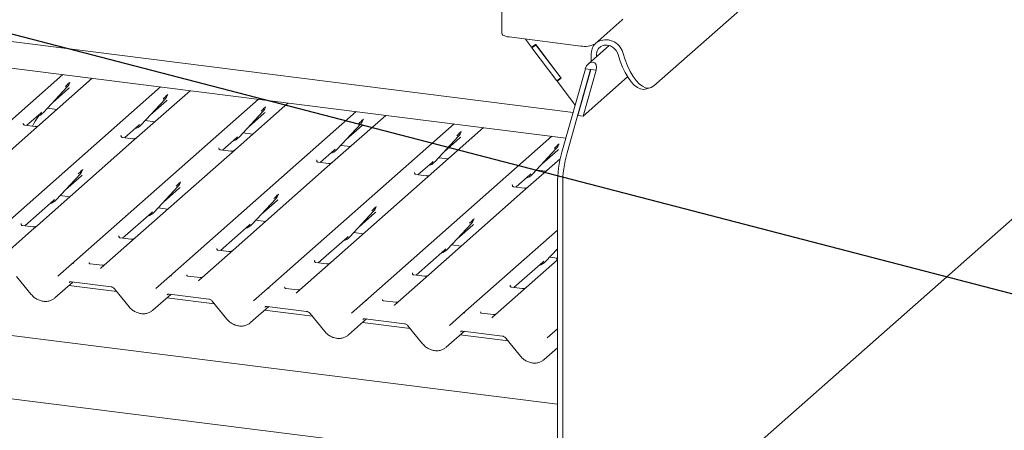
# Paper-space layout 'GNHC+Etagere+GN_keeper' of a CAD drawing. Units: millimetres. Extents: x 5 to 415, y 5 to 292.
# Drawn here: x 336 to 364, y 183 to 195 of the extents above; entities that cross this region are included whole.
import ezdxf

# ---------------------------------------------------------------- set-up
doc = ezdxf.new("R2010")
doc.units = ezdxf.units.MM
doc.layers.add('BEMAßUNG', color=96, linetype='Continuous')
doc.layers.add('SLD-0', color=179, linetype='Continuous')

psp = doc.layouts.new('GNHC+Etagere+GN_keeper')

# ---------------------------------------------------------------- linework, layer by layer
at = {"layer": 'BEMAßUNG'}
psp.add_line((322.029, 197.91), (377.788, 183.44), dxfattribs=at)
at = {"layer": 'SLD-0', "color": 179, "linetype": 'Continuous', "lineweight": 18}
for p, q in [((354.107, 192.831), (372.803, 209.319)), ((349.81, 198.465), (349.81, 194.317)), ((355.417, 181.28), (372.597, 196.432)), ((351.616, 191.36), (315.534, 195.906)), ((320.617, 196.013), (351.82, 192.082)), ((352.45, 194.024), (353.214, 194.698)), ((353.214, 194.698), (353.23, 194.718)), ((349.81, 194.317), (349.81, 194.313)), ((349.81, 194.313), (349.818, 194.293)), ((349.818, 194.293), (349.838, 194.273)), ((349.838, 194.273), (349.87, 194.255)), ((349.87, 194.255), (349.911, 194.239)), ((349.911, 194.239), (349.961, 194.226)), ((349.961, 194.226), (350.017, 194.217)), ((350.017, 194.217), (352.037, 193.962)), ((350.472, 194.16), (350.649, 193.925)), ((350.763, 194.007), (350.649, 193.925)), ((350.773, 193.995), (350.658, 193.912)), ((350.658, 193.912), (350.738, 193.982)), ((350.738, 193.982), (350.734, 193.986)), ((350.767, 194.003), (350.738, 193.982)), ((350.763, 194.007), (351.485, 193.05)), ((351.475, 193.063), (350.773, 193.995)), ((352.842, 193.978), (352.255, 193.46)), ((352.541, 193.889), (352.608, 193.95)), ((352.608, 193.95), (352.693, 193.984)), ((352.693, 193.984), (352.788, 193.989)), ((352.788, 193.989), (352.883, 193.964)), ((352.883, 193.964), (352.969, 193.911)), ((351.361, 192.98), (350.658, 193.912)), ((352.333, 193.733), (352.333, 193.529)), ((352.483, 193.714), (352.498, 193.808)), ((352.483, 193.714), (352.483, 193.661)), ((352.498, 193.808), (352.541, 193.889)), ((352.969, 193.911), (353.039, 193.836)), ((353.039, 193.836), (353.086, 193.746)), ((353.086, 193.746), (353.158, 193.534)), ((353.226, 193.779), (353.299, 193.568)), ((351.378, 183.831), (273.931, 193.588)), ((353.158, 193.534), (353.224, 193.365)), ((353.364, 193.399), (353.299, 193.568)), ((353.439, 193.243), (353.364, 193.399)), ((332.093, 188.493), (337.378, 193.154)), ((351.503, 190.956), (352.169, 193.32)), ((351.652, 190.937), (352.318, 193.301)), ((352.326, 193.3), (351.96, 192.001)), ((352.476, 193.282), (352.109, 191.982)), ((352.169, 193.32), (352.318, 193.301)), ((352.318, 193.301), (352.326, 193.3)), ((352.326, 193.3), (352.476, 193.282)), ((353.224, 193.365), (353.298, 193.209)), ((353.298, 193.209), (353.379, 193.07)), ((353.52, 193.104), (353.439, 193.243)), ((338.215, 193.048), (336.559, 191.587)), ((337.577, 192.932), (337.581, 192.941)), ((351.475, 193.063), (351.361, 192.98)), ((351.485, 193.05), (351.37, 192.967)), ((351.37, 192.967), (351.444, 193.032)), ((351.37, 192.967), (351.831, 192.356)), ((351.479, 193.058), (351.444, 193.032)), ((351.45, 193.037), (351.446, 193.042)), ((352.109, 191.982), (353.366, 193.09)), ((353.379, 193.07), (353.465, 192.952)), ((353.465, 192.952), (353.554, 192.858)), ((353.606, 192.986), (353.52, 193.104)), ((353.554, 192.858), (353.644, 192.789)), ((353.695, 192.892), (353.606, 192.986)), ((353.785, 192.823), (353.695, 192.892)), ((334.862, 188.144), (340.147, 192.805)), ((336.832, 192.081), (337.504, 192.803)), ((337.094, 192.363), (337.542, 192.758)), ((337.504, 192.803), (337.504, 192.803)), ((340.984, 192.699), (339.328, 191.238)), ((340.346, 192.583), (340.349, 192.593)), ((353.644, 192.789), (353.732, 192.748)), ((353.732, 192.748), (353.817, 192.736)), ((353.873, 192.782), (353.785, 192.823)), ((353.817, 192.736), (353.864, 192.742)), ((353.864, 192.742), (354.004, 192.776)), ((353.957, 192.77), (353.873, 192.782)), ((354.036, 192.786), (353.957, 192.77)), ((354.107, 192.831), (354.036, 192.786)), ((337.63, 187.795), (342.915, 192.456)), ((339.601, 191.732), (340.273, 192.455)), ((339.863, 192.014), (340.311, 192.409)), ((340.273, 192.455), (340.273, 192.454)), ((343.753, 192.35), (342.097, 190.889)), ((336.365, 191.719), (336.756, 192.064)), ((336.756, 192.064), (336.782, 192.09)), ((336.832, 192.081), (336.832, 192.08)), ((336.943, 192.2), (337.215, 192.165)), ((340.399, 187.446), (345.684, 192.107)), ((342.37, 191.383), (343.042, 192.106)), ((342.632, 191.665), (343.08, 192.06)), ((343.042, 192.106), (343.042, 192.105)), ((343.112, 192.229), (343.118, 192.244)), ((346.522, 192.001), (344.865, 190.541)), ((351.96, 192.001), (352.109, 191.982)), ((336.263, 191.781), (336.258, 191.777)), ((336.597, 191.69), (336.298, 191.727)), ((339.525, 191.715), (339.551, 191.741)), ((339.601, 191.732), (339.601, 191.732)), ((339.712, 191.851), (339.983, 191.817)), ((343.168, 187.097), (348.453, 191.758)), ((345.139, 191.034), (345.811, 191.757)), ((345.811, 191.757), (345.81, 191.756)), ((345.881, 191.88), (345.887, 191.895)), ((336.559, 191.587), (333.891, 189.234)), ((339.133, 191.37), (339.525, 191.715)), ((342.48, 191.502), (342.752, 191.468)), ((345.401, 191.316), (345.849, 191.711)), ((349.291, 191.653), (347.634, 190.192)), ((348.65, 191.532), (348.656, 191.546)), ((339.328, 191.238), (336.66, 188.886)), ((339.032, 191.433), (339.027, 191.428)), ((339.366, 191.341), (339.067, 191.379)), ((341.902, 191.021), (342.293, 191.366)), ((342.293, 191.366), (342.32, 191.392)), ((342.37, 191.383), (342.37, 191.383)), ((345.937, 186.748), (351.222, 191.409)), ((347.908, 190.686), (348.58, 191.408)), ((348.17, 190.967), (348.618, 191.362)), ((348.58, 191.408), (348.579, 191.408)), ((351.419, 191.183), (351.425, 191.197)), ((342.097, 190.889), (339.429, 188.537)), ((341.8, 191.084), (341.796, 191.079)), ((342.135, 190.992), (341.836, 191.03)), ((344.671, 190.673), (345.062, 191.018)), ((345.062, 191.018), (345.089, 191.043)), ((345.139, 191.034), (345.138, 191.034)), ((345.249, 191.153), (345.521, 191.119)), ((350.677, 190.337), (351.348, 191.059)), ((350.939, 190.619), (351.386, 191.013)), ((351.348, 191.059), (351.348, 191.059)), ((344.569, 190.735), (344.565, 190.73)), ((344.904, 190.643), (344.605, 190.681)), ((347.44, 190.324), (347.831, 190.669)), ((347.831, 190.669), (347.858, 190.694)), ((347.908, 190.686), (347.907, 190.685)), ((348.018, 190.804), (348.29, 190.77)), ((351.457, 190.772), (350.403, 189.843)), ((337.197, 189.612), (337.869, 190.334)), ((337.869, 190.334), (337.869, 190.334)), ((337.939, 190.458), (337.945, 190.472)), ((344.865, 190.541), (342.198, 188.188)), ((347.338, 190.386), (347.334, 190.381)), ((347.672, 190.294), (347.373, 190.332)), ((350.6, 190.32), (350.626, 190.346)), ((350.677, 190.337), (350.676, 190.336)), ((350.787, 190.455), (351.059, 190.421)), ((337.459, 189.894), (337.907, 190.289)), ((340.708, 190.109), (340.714, 190.123)), ((347.634, 190.192), (344.966, 187.839)), ((350.209, 189.975), (350.6, 190.32)), ((351.378, 190.046), (351.378, 181.564)), ((339.966, 189.263), (340.638, 189.985)), ((340.228, 189.545), (340.676, 189.94)), ((340.638, 189.985), (340.637, 189.985)), ((343.477, 189.76), (343.483, 189.775)), ((350.403, 189.843), (347.735, 187.49)), ((350.107, 190.037), (350.102, 190.032)), ((350.441, 189.946), (350.142, 189.983)), ((351.528, 190.027), (351.528, 177.976)), ((336.305, 188.876), (337.12, 189.595)), ((337.12, 189.595), (337.147, 189.621)), ((337.197, 189.612), (337.197, 189.611)), ((337.307, 189.73), (337.579, 189.696)), ((342.735, 188.914), (343.407, 189.637)), ((342.997, 189.196), (343.445, 189.591)), ((343.407, 189.637), (343.406, 189.636)), ((339.074, 188.527), (339.889, 189.246)), ((339.889, 189.246), (339.916, 189.272)), ((339.966, 189.263), (339.965, 189.263)), ((340.076, 189.382), (340.348, 189.347)), ((345.504, 188.565), (346.175, 189.288)), ((345.766, 188.847), (346.213, 189.242)), ((346.175, 189.288), (346.175, 189.287)), ((346.246, 189.411), (346.252, 189.426)), ((336.199, 188.933), (336.203, 188.938)), ((342.845, 189.033), (343.117, 188.999)), ((348.272, 188.216), (348.944, 188.939)), ((348.944, 188.939), (348.944, 188.938)), ((349.015, 189.062), (349.021, 189.077)), ((336.499, 188.744), (335.699, 188.038)), ((336.537, 188.847), (336.239, 188.884)), ((336.66, 188.886), (336.499, 188.744)), ((341.843, 188.178), (342.658, 188.897)), ((342.658, 188.897), (342.685, 188.923)), ((342.735, 188.914), (342.734, 188.914)), ((345.614, 188.684), (345.886, 188.65)), ((348.534, 188.498), (348.982, 188.893)), ((348.706, 186.399), (351.378, 188.756)), ((339.268, 188.395), (338.468, 187.689)), ((338.967, 188.584), (338.972, 188.589)), ((339.306, 188.498), (339.007, 188.535)), ((339.429, 188.537), (339.268, 188.395)), ((344.612, 187.829), (345.427, 188.548)), ((345.427, 188.548), (345.453, 188.574)), ((345.504, 188.565), (345.503, 188.565)), ((341.736, 188.236), (341.741, 188.24)), ((342.075, 188.149), (341.776, 188.187)), ((342.198, 188.188), (342.037, 188.046)), ((347.38, 187.48), (348.196, 188.2)), ((348.196, 188.2), (348.222, 188.225)), ((348.272, 188.216), (348.272, 188.216)), ((348.383, 188.335), (348.655, 188.301)), ((351.041, 187.868), (351.378, 188.23)), ((351.303, 188.149), (351.378, 188.216)), ((342.037, 188.046), (341.237, 187.34)), ((344.505, 187.887), (344.51, 187.892)), ((344.844, 187.8), (344.545, 187.838)), ((344.966, 187.839), (344.806, 187.697)), ((350.149, 187.132), (350.965, 187.851)), ((351.378, 187.912), (350.344, 187)), ((350.965, 187.851), (350.991, 187.877)), ((351.041, 187.868), (351.041, 187.867)), ((351.152, 187.986), (351.378, 187.958)), ((337.244, 187.455), (337.63, 187.794)), ((337.63, 187.794), (337.63, 187.795)), ((338.495, 187.76), (338.153, 187.804)), ((338.46, 187.682), (338.466, 187.687)), ((338.466, 187.687), (338.466, 187.688)), ((344.806, 187.697), (344.006, 186.992)), ((347.274, 187.538), (347.279, 187.543)), ((336.073, 187.445), (336.489, 186.935)), ((337.158, 186.837), (337.669, 187.288)), ((337.629, 187.293), (338.745, 187.153)), ((337.629, 187.293), (337.631, 187.293)), ((340.013, 187.106), (340.399, 187.446)), ((340.399, 187.446), (340.399, 187.446)), ((341.264, 187.412), (340.922, 187.455)), ((341.229, 187.333), (341.235, 187.339)), ((341.235, 187.339), (341.235, 187.339)), ((347.575, 187.349), (346.774, 186.643)), ((347.613, 187.451), (347.314, 187.489)), ((347.735, 187.49), (347.575, 187.349)), ((338.906, 187.017), (337.555, 187.187)), ((338.842, 187.096), (339.257, 186.586)), ((342.782, 186.757), (343.168, 187.097)), ((343.168, 187.097), (343.168, 187.097)), ((344.033, 187.063), (343.691, 187.106)), ((343.998, 186.984), (344.004, 186.99)), ((344.004, 186.99), (344.004, 186.99)), ((350.344, 187), (349.543, 186.294)), ((350.043, 187.189), (350.047, 187.194)), ((350.382, 187.102), (350.083, 187.14)), ((339.927, 186.488), (340.438, 186.939)), ((341.675, 186.668), (340.323, 186.838)), ((340.398, 186.944), (341.513, 186.804)), ((340.398, 186.944), (340.399, 186.944)), ((341.61, 186.748), (342.026, 186.237)), ((345.551, 186.408), (345.936, 186.748)), ((345.936, 186.748), (345.937, 186.748)), ((346.802, 186.714), (346.459, 186.757)), ((342.696, 186.14), (343.207, 186.591)), ((344.444, 186.319), (343.092, 186.489)), ((343.167, 186.596), (344.282, 186.455)), ((343.167, 186.596), (343.168, 186.595)), ((346.767, 186.635), (346.772, 186.641)), ((346.772, 186.641), (346.773, 186.641)), ((344.379, 186.399), (344.795, 185.888)), ((345.464, 185.791), (345.976, 186.242)), ((345.936, 186.247), (347.051, 186.106)), ((345.936, 186.247), (345.937, 186.247)), ((348.32, 186.059), (348.705, 186.399)), ((348.705, 186.399), (348.706, 186.399)), ((349.571, 186.365), (349.228, 186.408)), ((349.536, 186.286), (349.541, 186.292)), ((349.541, 186.292), (349.542, 186.293)), ((347.213, 185.97), (345.861, 186.141)), ((347.148, 186.05), (347.564, 185.54)), ((348.233, 185.442), (348.745, 185.893)), ((348.705, 185.898), (349.82, 185.757)), ((348.705, 185.898), (348.706, 185.898)), ((351.089, 185.71), (351.378, 185.966)), ((349.982, 185.621), (348.63, 185.792)), ((349.917, 185.701), (350.333, 185.191)), ((346.564, 182.646), (324.567, 185.417)), ((351.002, 185.093), (351.378, 185.425))]:
    psp.add_line(p, q, dxfattribs=at)
for centre, radius, start, end in [((352.155, 194.581), 0.63, 259.2261, 297.8883), ((352.747, 193.74), 0.413, 137.8711, 180.875), ((352.75, 193.643), 0.495, 16.0221, 119.8459), ((337.266, 193.023), 0.324, 317.2829, 344.8818), ((340.034, 192.674), 0.324, 317.2829, 344.8818), ((336.531, 192.362), 0.412, 285.9831, 316.9017), ((342.803, 192.325), 0.324, 317.2829, 344.8818), ((339.3, 192.013), 0.412, 285.9831, 316.9017), ((345.572, 191.976), 0.324, 317.2829, 344.8818), ((348.341, 191.628), 0.324, 317.2829, 344.8818), ((342.069, 191.664), 0.412, 285.9831, 316.9017), ((351.11, 191.279), 0.324, 317.2829, 344.8818), ((344.838, 191.315), 0.412, 285.9831, 316.9017), ((354.832, 190.038), 3.453, 164.5822, 179.8591), ((354.981, 190.019), 3.453, 164.5822, 179.8591), ((347.606, 190.967), 0.412, 285.9831, 316.9017), ((337.63, 190.554), 0.324, 317.2829, 344.8818), ((350.375, 190.618), 0.412, 285.9831, 316.9017), ((340.399, 190.205), 0.324, 317.2829, 344.8818), ((343.168, 189.856), 0.324, 317.2829, 344.8818), ((336.896, 189.893), 0.412, 285.9831, 316.9017), ((339.665, 189.544), 0.412, 285.9831, 316.9017), ((345.937, 189.507), 0.324, 317.2829, 344.8818), ((348.706, 189.158), 0.324, 317.2829, 344.8818), ((342.433, 189.195), 0.412, 285.9831, 316.9017), ((345.202, 188.846), 0.412, 285.9831, 316.9017), ((347.971, 188.498), 0.412, 285.9831, 316.9017), ((350.74, 188.149), 0.412, 285.9831, 316.9017), ((337.674, 187.744), 0.0667, 81.8416, 130.6612), ((337.672, 187.745), 0.0645, 80.9037, 130.4821), ((340.443, 187.395), 0.0667, 81.8416, 130.6612), ((340.441, 187.397), 0.0645, 80.9037, 130.4821), ((343.211, 187.047), 0.0667, 81.8416, 130.6612), ((343.209, 187.048), 0.0645, 80.9037, 130.4821), ((345.978, 186.699), 0.0645, 80.9037, 130.4821), ((345.98, 186.698), 0.0667, 81.8416, 130.6612), ((348.747, 186.35), 0.0645, 80.9037, 130.4821), ((348.749, 186.349), 0.0667, 81.8416, 130.6612)]:
    psp.add_arc(centre, radius, start, end, dxfattribs=at)
for centre, major_axis, ratio, start_param, end_param in [((352.322, 193.301), (0.089, 0.197), 0.699056, 4.924405, 8.065997), ((337.216, 193.11), (0.348, -0.331), 0.856866, 6.207807, 6.295073), ((339.985, 192.761), (0.348, -0.331), 0.856866, 6.207807, 6.295073), ((351.978, 192.485), (-0.385, 0.52), 0.302189, 1.596467, 1.718318), ((342.754, 192.413), (0.348, -0.331), 0.856866, 6.207807, 6.295073), ((345.523, 192.064), (0.348, -0.331), 0.856866, 6.207807, 6.295073), ((348.292, 191.715), (0.348, -0.331), 0.856866, 6.207807, 6.295073), ((351.061, 191.366), (0.348, -0.331), 0.856866, 6.207807, 6.295073), ((337.581, 190.641), (0.348, -0.331), 0.856866, 6.207807, 6.295073), ((340.35, 190.292), (0.348, -0.331), 0.856866, 6.207807, 6.295073), ((343.119, 189.943), (0.348, -0.331), 0.856866, 6.207807, 6.295073), ((345.888, 189.595), (0.348, -0.331), 0.856866, 6.207807, 6.295073), ((348.656, 189.246), (0.348, -0.331), 0.856866, 6.207807, 6.295073), ((338.365, 187.756), (0.0962, -0.0732), 0.800617, 6.124264, 6.265941), ((341.134, 187.407), (0.0962, -0.0732), 0.800617, 6.124264, 6.265941), ((343.903, 187.058), (0.0962, -0.0732), 0.800617, 6.124264, 6.265941), ((336.831, 187.189), (0.351, -0.328), 0.853457, 6.080122, 6.287507), ((339.6, 186.84), (0.351, -0.328), 0.853457, 6.080122, 6.287507), ((346.672, 186.71), (0.0962, -0.0732), 0.800617, 6.124264, 6.265941), ((342.369, 186.491), (0.351, -0.328), 0.853457, 6.080122, 6.287507), ((349.441, 186.361), (0.0962, -0.0732), 0.800617, 6.124264, 6.265941), ((345.137, 186.142), (0.351, -0.328), 0.853457, 6.080122, 6.287507), ((347.906, 185.794), (0.351, -0.328), 0.853457, 6.080122, 6.287507), ((350.675, 185.445), (0.351, -0.328), 0.853457, 6.080122, 6.287507)]:
    psp.add_ellipse(centre, major_axis=major_axis, ratio=ratio, start_param=start_param, end_param=end_param, dxfattribs=at)
for points, knots in [([(337.454, 192.812), (337.48, 192.841), (337.513, 192.876), (337.551, 192.915), (337.558, 192.923)], [0, 0, 0, 0, 0.797889, 1, 1, 1, 1]), ([(340.223, 192.463), (340.249, 192.492), (340.282, 192.527), (340.32, 192.566), (340.327, 192.574)], [0, 0, 0, 0, 0.797889, 1, 1, 1, 1]), ([(336.723, 192.008), (336.72, 192.004), (336.659, 191.935), (336.592, 191.829), (336.539, 191.724), (336.526, 191.699)], [0, 0, 0, 0, 0.041607, 0.771484, 1, 1, 1, 1]), ([(342.992, 192.115), (343.018, 192.143), (343.051, 192.178), (343.088, 192.217), (343.096, 192.225)], [0, 0, 0, 0, 0.797889, 1, 1, 1, 1]), ([(336.299, 191.728), (336.297, 191.728), (336.287, 191.728), (336.28, 191.734), (336.265, 191.741), (336.257, 191.772), (336.259, 191.777), (336.26, 191.778)], [0, 0, 0, 0, 0.0349354, 0.237462, 0.531089, 0.8632888, 1, 1, 1, 1]), ([(336.708, 191.718), (336.708, 191.718), (336.708, 191.718), (336.703, 191.714), (336.691, 191.706), (336.663, 191.694), (336.629, 191.685), (336.605, 191.691), (336.598, 191.692)], [0, 0, 0, 0, 0.0767595, 0.1741506, 0.2913179, 0.4916971, 0.8499235, 1, 1, 1, 1]), ([(345.761, 191.766), (345.787, 191.794), (345.82, 191.829), (345.857, 191.868), (345.865, 191.876)], [0, 0, 0, 0, 0.797889, 1, 1, 1, 1]), ([(348.53, 191.417), (348.556, 191.445), (348.589, 191.481), (348.626, 191.519), (348.634, 191.527)], [0, 0, 0, 0, 0.797889, 1, 1, 1, 1]), ([(339.068, 191.379), (339.066, 191.379), (339.056, 191.379), (339.049, 191.385), (339.034, 191.393), (339.026, 191.423), (339.028, 191.428), (339.028, 191.429)], [0, 0, 0, 0, 0.034935, 0.237462, 0.531089, 0.863289, 1, 1, 1, 1]), ([(339.477, 191.369), (339.477, 191.369), (339.477, 191.369), (339.472, 191.365), (339.459, 191.357), (339.431, 191.345), (339.397, 191.337), (339.374, 191.342), (339.367, 191.343)], [0, 0, 0, 0, 0.07676, 0.174151, 0.291318, 0.491697, 0.849924, 1, 1, 1, 1]), ([(351.298, 191.068), (351.325, 191.096), (351.357, 191.132), (351.395, 191.171), (351.403, 191.178)], [0, 0, 0, 0, 0.797889, 1, 1, 1, 1]), ([(341.837, 191.03), (341.835, 191.03), (341.825, 191.03), (341.817, 191.036), (341.802, 191.044), (341.795, 191.074), (341.797, 191.079), (341.797, 191.081)], [0, 0, 0, 0, 0.034935, 0.237462, 0.531089, 0.863289, 1, 1, 1, 1]), ([(342.245, 191.02), (342.246, 191.02), (342.246, 191.02), (342.241, 191.017), (342.228, 191.009), (342.2, 190.996), (342.166, 190.988), (342.142, 190.993), (342.135, 190.995)], [0, 0, 0, 0, 0.0767595, 0.1741506, 0.2913179, 0.4916971, 0.8499235, 1, 1, 1, 1]), ([(344.605, 190.681), (344.604, 190.681), (344.594, 190.682), (344.586, 190.687), (344.571, 190.695), (344.564, 190.726), (344.566, 190.73), (344.566, 190.732)], [0, 0, 0, 0, 0.034935, 0.237462, 0.531089, 0.863289, 1, 1, 1, 1]), ([(345.014, 190.671), (345.014, 190.671), (345.015, 190.672), (345.01, 190.668), (344.997, 190.66), (344.969, 190.647), (344.935, 190.639), (344.911, 190.644), (344.904, 190.646)], [0, 0, 0, 0, 0.07676, 0.174151, 0.291318, 0.491697, 0.849924, 1, 1, 1, 1]), ([(337.819, 190.343), (337.845, 190.371), (337.878, 190.407), (337.915, 190.446), (337.923, 190.453)], [0, 0, 0, 0, 0.797889, 1, 1, 1, 1]), ([(347.374, 190.333), (347.373, 190.333), (347.363, 190.333), (347.355, 190.338), (347.34, 190.346), (347.333, 190.377), (347.334, 190.381), (347.335, 190.383)], [0, 0, 0, 0, 0.034935, 0.237462, 0.531089, 0.863289, 1, 1, 1, 1]), ([(340.588, 189.994), (340.614, 190.023), (340.647, 190.058), (340.684, 190.097), (340.692, 190.105)], [0, 0, 0, 0, 0.797889, 1, 1, 1, 1]), ([(347.783, 190.322), (347.783, 190.323), (347.783, 190.323), (347.778, 190.319), (347.766, 190.311), (347.738, 190.298), (347.704, 190.29), (347.68, 190.295), (347.673, 190.297)], [0, 0, 0, 0, 0.0767595, 0.1741506, 0.2913179, 0.4916971, 0.8499235, 1, 1, 1, 1]), ([(350.143, 189.984), (350.142, 189.984), (350.132, 189.984), (350.124, 189.99), (350.109, 189.997), (350.101, 190.028), (350.103, 190.033), (350.104, 190.034)], [0, 0, 0, 0, 0.034935, 0.237462, 0.531089, 0.863289, 1, 1, 1, 1]), ([(350.552, 189.974), (350.552, 189.974), (350.552, 189.974), (350.547, 189.97), (350.535, 189.962), (350.507, 189.95), (350.473, 189.941), (350.449, 189.946), (350.442, 189.948)], [0, 0, 0, 0, 0.07676, 0.174151, 0.291318, 0.491697, 0.849924, 1, 1, 1, 1]), ([(343.357, 189.646), (343.383, 189.674), (343.416, 189.709), (343.453, 189.748), (343.461, 189.756)], [0, 0, 0, 0, 0.797889, 1, 1, 1, 1]), ([(346.125, 189.297), (346.152, 189.325), (346.184, 189.36), (346.222, 189.399), (346.23, 189.407)], [0, 0, 0, 0, 0.797889, 1, 1, 1, 1]), ([(336.239, 188.885), (336.238, 188.885), (336.228, 188.885), (336.22, 188.89), (336.205, 188.898), (336.198, 188.929), (336.199, 188.934), (336.2, 188.935)], [0, 0, 0, 0, 0.0349354, 0.237462, 0.531089, 0.8632888, 1, 1, 1, 1]), ([(348.894, 188.948), (348.92, 188.976), (348.953, 189.011), (348.991, 189.05), (348.998, 189.058)], [0, 0, 0, 0, 0.797889, 1, 1, 1, 1]), ([(336.648, 188.875), (336.648, 188.875), (336.649, 188.875), (336.643, 188.871), (336.631, 188.863), (336.603, 188.85), (336.569, 188.842), (336.545, 188.847), (336.538, 188.849)], [0, 0, 0, 0, 0.0767595, 0.1741506, 0.2913179, 0.4916971, 0.8499235, 1, 1, 1, 1]), ([(339.008, 188.536), (339.007, 188.536), (338.997, 188.536), (338.989, 188.542), (338.974, 188.549), (338.966, 188.58), (338.968, 188.585), (338.969, 188.586)], [0, 0, 0, 0, 0.034935, 0.237462, 0.531089, 0.863289, 1, 1, 1, 1]), ([(339.417, 188.526), (339.417, 188.526), (339.417, 188.526), (339.412, 188.522), (339.4, 188.514), (339.372, 188.502), (339.338, 188.493), (339.314, 188.499), (339.307, 188.5)], [0, 0, 0, 0, 0.07676, 0.174151, 0.291318, 0.491697, 0.849924, 1, 1, 1, 1]), ([(341.777, 188.187), (341.775, 188.187), (341.765, 188.187), (341.758, 188.193), (341.743, 188.201), (341.735, 188.231), (341.737, 188.236), (341.738, 188.237)], [0, 0, 0, 0, 0.034935, 0.237462, 0.531089, 0.863289, 1, 1, 1, 1]), ([(342.186, 188.177), (342.186, 188.177), (342.186, 188.177), (342.181, 188.173), (342.169, 188.165), (342.141, 188.153), (342.107, 188.144), (342.083, 188.15), (342.076, 188.151)], [0, 0, 0, 0, 0.07676, 0.174151, 0.291318, 0.491697, 0.849924, 1, 1, 1, 1]), ([(338.154, 187.804), (338.151, 187.805), (338.139, 187.806), (338.13, 187.812), (338.121, 187.836), (338.122, 187.839), (338.123, 187.84)], [0, 0, 0, 0, 0.117027, 0.393289, 0.840155, 1, 1, 1, 1]), ([(344.546, 187.838), (344.544, 187.838), (344.534, 187.838), (344.527, 187.844), (344.512, 187.852), (344.504, 187.882), (344.506, 187.887), (344.506, 187.888)], [0, 0, 0, 0, 0.034935, 0.237462, 0.531089, 0.863289, 1, 1, 1, 1]), ([(344.955, 187.828), (344.955, 187.828), (344.955, 187.828), (344.95, 187.824), (344.938, 187.817), (344.91, 187.804), (344.876, 187.796), (344.852, 187.801), (344.845, 187.802)], [0, 0, 0, 0, 0.07676, 0.174151, 0.291318, 0.491697, 0.849924, 1, 1, 1, 1]), ([(351.371, 187.906), (351.365, 187.925), (351.357, 187.944), (351.348, 187.961), (351.347, 187.962)], [0, 0, 0, 0, 0.968122, 1, 1, 1, 1]), ([(338.549, 187.767), (338.54, 187.764), (338.523, 187.758), (338.504, 187.761), (338.495, 187.762)], [0, 0, 0, 0, 0.528145, 1, 1, 1, 1]), ([(347.315, 187.489), (347.313, 187.489), (347.303, 187.489), (347.295, 187.495), (347.28, 187.503), (347.273, 187.533), (347.275, 187.538), (347.275, 187.54)], [0, 0, 0, 0, 0.034935, 0.237462, 0.531089, 0.863289, 1, 1, 1, 1]), ([(337.564, 187.275), (337.566, 187.277), (337.575, 187.285), (337.594, 187.294), (337.619, 187.294), (337.629, 187.293)], [0, 0, 0, 0, 0.197091, 0.6663, 1, 1, 1, 1]), ([(340.923, 187.455), (340.92, 187.456), (340.908, 187.457), (340.899, 187.463), (340.89, 187.487), (340.891, 187.491), (340.892, 187.492)], [0, 0, 0, 0, 0.117027, 0.393289, 0.840155, 1, 1, 1, 1]), ([(341.318, 187.418), (341.309, 187.415), (341.292, 187.409), (341.273, 187.412), (341.264, 187.413)], [0, 0, 0, 0, 0.528145, 1, 1, 1, 1]), ([(347.723, 187.479), (347.724, 187.479), (347.724, 187.479), (347.719, 187.476), (347.706, 187.468), (347.678, 187.455), (347.644, 187.447), (347.62, 187.452), (347.613, 187.454)], [0, 0, 0, 0, 0.07676, 0.174151, 0.291318, 0.491697, 0.849924, 1, 1, 1, 1]), ([(338.745, 187.153), (338.751, 187.152), (338.769, 187.149), (338.801, 187.134), (338.827, 187.114), (338.839, 187.1), (338.842, 187.096)], [0, 0, 0, 0, 0.191517, 0.540182, 0.888149, 1, 1, 1, 1]), ([(343.692, 187.107), (343.688, 187.107), (343.677, 187.108), (343.668, 187.114), (343.658, 187.138), (343.66, 187.142), (343.66, 187.143)], [0, 0, 0, 0, 0.117027, 0.393289, 0.840155, 1, 1, 1, 1]), ([(344.087, 187.069), (344.078, 187.066), (344.061, 187.06), (344.042, 187.063), (344.033, 187.065)], [0, 0, 0, 0, 0.5281447, 1, 1, 1, 1]), ([(350.083, 187.14), (350.082, 187.14), (350.072, 187.141), (350.064, 187.146), (350.049, 187.154), (350.042, 187.185), (350.044, 187.189), (350.044, 187.191)], [0, 0, 0, 0, 0.0349354, 0.237462, 0.531089, 0.8632888, 1, 1, 1, 1]), ([(350.492, 187.13), (350.492, 187.13), (350.493, 187.131), (350.488, 187.127), (350.475, 187.119), (350.447, 187.106), (350.413, 187.098), (350.389, 187.103), (350.382, 187.105)], [0, 0, 0, 0, 0.0767595, 0.1741506, 0.2913179, 0.4916971, 0.8499235, 1, 1, 1, 1]), ([(336.489, 186.935), (336.503, 186.919), (336.541, 186.875), (336.617, 186.816), (336.717, 186.766), (336.823, 186.739), (336.931, 186.737), (337.031, 186.757), (337.088, 186.79), (337.115, 186.806)], [0, 0, 0, 0, 0.088414, 0.242479, 0.397161, 0.552181, 0.707077, 0.860976, 1, 1, 1, 1]), ([(340.333, 186.926), (340.335, 186.928), (340.343, 186.936), (340.363, 186.946), (340.388, 186.945), (340.398, 186.944)], [0, 0, 0, 0, 0.197091, 0.6663, 1, 1, 1, 1]), ([(341.513, 186.804), (341.52, 186.803), (341.538, 186.8), (341.57, 186.785), (341.596, 186.765), (341.608, 186.751), (341.61, 186.748)], [0, 0, 0, 0, 0.191517, 0.540182, 0.888149, 1, 1, 1, 1]), ([(346.461, 186.758), (346.457, 186.758), (346.446, 186.759), (346.437, 186.765), (346.427, 186.789), (346.429, 186.793), (346.429, 186.794)], [0, 0, 0, 0, 0.117027, 0.393289, 0.840155, 1, 1, 1, 1]), ([(346.856, 186.72), (346.847, 186.717), (346.83, 186.712), (346.811, 186.714), (346.802, 186.716)], [0, 0, 0, 0, 0.528145, 1, 1, 1, 1]), ([(339.257, 186.586), (339.271, 186.57), (339.31, 186.526), (339.386, 186.467), (339.485, 186.417), (339.592, 186.39), (339.7, 186.388), (339.8, 186.408), (339.857, 186.441), (339.884, 186.457)], [0, 0, 0, 0, 0.088414, 0.242479, 0.397161, 0.552181, 0.707077, 0.860976, 1, 1, 1, 1]), ([(343.101, 186.577), (343.104, 186.579), (343.112, 186.587), (343.131, 186.597), (343.157, 186.596), (343.167, 186.596)], [0, 0, 0, 0, 0.197091, 0.6663, 1, 1, 1, 1]), ([(344.282, 186.455), (344.289, 186.454), (344.307, 186.451), (344.338, 186.437), (344.365, 186.416), (344.376, 186.402), (344.379, 186.399)], [0, 0, 0, 0, 0.191517, 0.540182, 0.888149, 1, 1, 1, 1]), ([(349.229, 186.409), (349.226, 186.409), (349.215, 186.41), (349.206, 186.417), (349.196, 186.441), (349.198, 186.444), (349.198, 186.445)], [0, 0, 0, 0, 0.117027, 0.393289, 0.840155, 1, 1, 1, 1]), ([(342.026, 186.237), (342.04, 186.221), (342.078, 186.178), (342.155, 186.118), (342.254, 186.068), (342.361, 186.041), (342.469, 186.039), (342.569, 186.06), (342.626, 186.092), (342.652, 186.108)], [0, 0, 0, 0, 0.088414, 0.242479, 0.397161, 0.552181, 0.707077, 0.860976, 1, 1, 1, 1]), ([(345.87, 186.228), (345.873, 186.23), (345.881, 186.238), (345.9, 186.248), (345.925, 186.247), (345.936, 186.247)], [0, 0, 0, 0, 0.197091, 0.6663, 1, 1, 1, 1]), ([(349.625, 186.371), (349.616, 186.368), (349.599, 186.363), (349.58, 186.366), (349.571, 186.367)], [0, 0, 0, 0, 0.528145, 1, 1, 1, 1]), ([(344.795, 185.888), (344.809, 185.873), (344.847, 185.829), (344.924, 185.769), (345.023, 185.719), (345.13, 185.692), (345.237, 185.69), (345.338, 185.711), (345.394, 185.744), (345.421, 185.759)], [0, 0, 0, 0, 0.088414, 0.242479, 0.397161, 0.552181, 0.707077, 0.860976, 1, 1, 1, 1]), ([(347.051, 186.106), (347.057, 186.105), (347.075, 186.102), (347.107, 186.088), (347.133, 186.067), (347.145, 186.053), (347.148, 186.05)], [0, 0, 0, 0, 0.191517, 0.540182, 0.888149, 1, 1, 1, 1]), ([(348.639, 185.879), (348.642, 185.882), (348.65, 185.89), (348.669, 185.899), (348.694, 185.898), (348.705, 185.898)], [0, 0, 0, 0, 0.1970914, 0.6663003, 1, 1, 1, 1]), ([(349.82, 185.757), (349.826, 185.756), (349.844, 185.753), (349.876, 185.739), (349.902, 185.718), (349.914, 185.704), (349.917, 185.701)], [0, 0, 0, 0, 0.191517, 0.540182, 0.888149, 1, 1, 1, 1]), ([(347.564, 185.54), (347.578, 185.524), (347.616, 185.48), (347.692, 185.421), (347.792, 185.371), (347.899, 185.343), (348.006, 185.341), (348.107, 185.362), (348.163, 185.395), (348.19, 185.41)], [0, 0, 0, 0, 0.088414, 0.242479, 0.397161, 0.552181, 0.707077, 0.860976, 1, 1, 1, 1]), ([(350.333, 185.191), (350.347, 185.175), (350.385, 185.131), (350.461, 185.072), (350.561, 185.022), (350.668, 184.995), (350.775, 184.992), (350.876, 185.013), (350.932, 185.046), (350.959, 185.061)], [0, 0, 0, 0, 0.088414, 0.242479, 0.397161, 0.552181, 0.707077, 0.860976, 1, 1, 1, 1])]:
    psp.add_open_spline(points, degree=3, knots=knots, dxfattribs=at)

doc.saveas('drawing.dxf')
